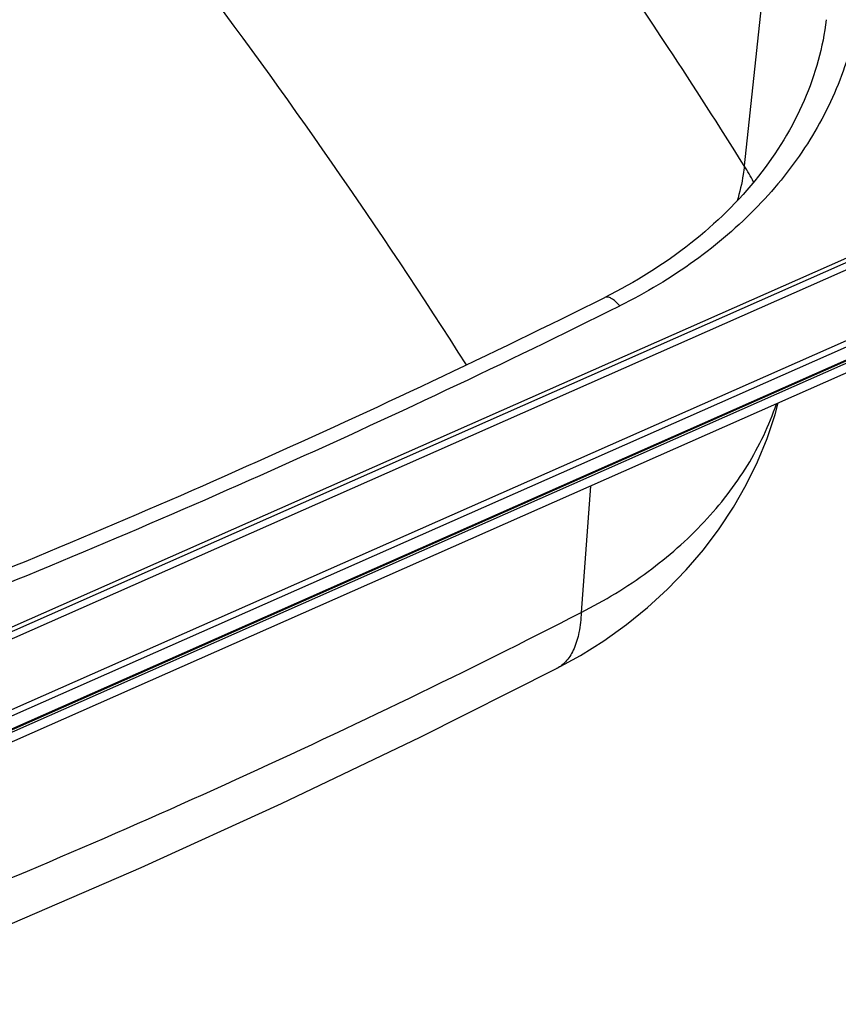
# Model space of a CAD drawing. Units: millimetres. Extents: x 0 to 2100, y 0 to 2970.
# Drawn here: x 1748 to 1894, y 2392 to 2568 of the extents above; entities that cross this region are included whole.
import ezdxf

# ---------------------------------------------------------------- set-up
doc = ezdxf.new("R2010")
doc.units = ezdxf.units.MM
doc.header["$LTSCALE"] = 193.6
doc.layers.add('ALL_ASSEM_MEMBER', color=7, linetype='CONTINUOUS')

msp = doc.modelspace()

# ---------------------------------------------------------------- linework, layer by layer
at = {"layer": 'ALL_ASSEM_MEMBER', "color": 9, "linetype": 'CONTINUOUS'}
for p, q in [((1884.1119, 2604.1269), (1877.5208, 2542.2573)), ((1940.9967, 2545.6562), (1316.4467, 2269.4328)), ((1320.6797, 2269.1863), (1944.2456, 2544.9745)), ((1327.8417, 2259.7081), (1951.38, 2535.4841)), ((1328.3366, 2258.7877), (1951.8749, 2534.5637)), ((1329.1023, 2256.7875), (1952.6406, 2532.5635)), ((1329.173, 2256.656), (1952.7113, 2532.432)), ((1329.423, 2256.3243), (1952.9613, 2532.1003)), ((1849.9107, 2484.7872), (1848.2673, 2462.1118))]:
    msp.add_line(p, q, dxfattribs=at)
at = {"layer": 'ALL_ASSEM_MEMBER', "color": 7, "linetype": 'CONTINUOUS'}
for p, q in [((1319.4663, 2270.0016), (1943.0322, 2545.7898)), ((1329.8275, 2254.7669), (1953.3658, 2530.5429))]:
    msp.add_line(p, q, dxfattribs=at)
for points in [[(1843.8697, 2452.0408), (1848.1266, 2454.3813), (1852.357, 2457.0385), (1856.3849, 2459.9178), (1860.1949, 2463.0051), (1863.7727, 2466.2844), (1867.1064, 2469.7397), (1870.1883, 2473.3566), (1873.011, 2477.1202), (1875.5684, 2481.0156), (1877.8557, 2485.0281), (1879.8686, 2489.1426), (1881.6036, 2493.343), (1883.0584, 2497.6145), (1883.623, 2499.6974)], [(1718.5285, 2394.9202), (1743.9834, 2405.3659), (1769.3553, 2416.3566), (1794.4887, 2427.821), (1819.3721, 2439.7426), (1843.8697, 2452.0408)]]:
    msp.add_lwpolyline(points, dxfattribs=at)
at = {"layer": 'ALL_ASSEM_MEMBER', "color": 9, "linetype": 'CONTINUOUS'}
for centre, radius, start, end in [((897.9803, 1914.1751), 1102.39, 32.5027071, 37.0444251), ((1829.99, 2512.8077), 55.9147, 28.33509, 31.78194), ((1116.8943, 3999.0626), 1655.6634, 291.6964034, 296.4819476), ((1185.4354, 3751.4669), 1449.7527, 291.7672257, 297.2067996)]:
    msp.add_arc(centre, radius, start, end, dxfattribs=at)
at = {"layer": 'ALL_ASSEM_MEMBER', "color": 7, "linetype": 'CONTINUOUS'}
msp.add_arc((1116.894, 3995.2065), 1649.6641, 291.6962795, 296.4819033, dxfattribs=at)
at = {"layer": 'ALL_ASSEM_MEMBER', "color": 9, "linetype": 'CONTINUOUS'}
for points, knots in [([(1877.5208, 2542.2573), (1873.0556, 2549.3836), (1854.6465, 2578.0252), (1834.96, 2605.8413), (1819.53, 2626.3142)], [0, 0, 0, 0, 0.24700793, 1, 1, 1, 1]), ([(1889.5242, 2609.632), (1891.9025, 2605.7601), (1895.8266, 2597.6194), (1898.8121, 2584.5191), (1898.6678, 2571.1984), (1895.3965, 2558.1375), (1889.1372, 2545.7837), (1880.1281, 2534.5328), (1868.6873, 2524.7278), (1859.8623, 2519.4534), (1855.1808, 2517.1198)], [0, 0, 0, 0, 0.12184731, 0.2401265, 0.35722108, 0.47573583, 0.59801115, 0.7257318, 0.8597342, 1, 1, 1, 1]), ([(1877.5209, 2542.2572), (1877.4728, 2541.7416), (1877.2111, 2539.609), (1876.7096, 2537.5085), (1876.2238, 2535.9526)], [0, 0, 0, 0, 0.24111524, 1, 1, 1, 1]), ([(1855.1808, 2517.1198), (1854.9397, 2517.4037), (1854.475, 2517.8971), (1853.7537, 2518.4504), (1853.0955, 2518.7447), (1852.6615, 2518.7114), (1852.5042, 2518.633)], [0, 0, 0, 0, 0.34460444, 0.62470973, 0.83731735, 1, 1, 1, 1]), ([(1848.2673, 2462.1118), (1852.4574, 2464.225), (1860.3393, 2469.0053), (1870.4918, 2477.904), (1878.3777, 2488.0968), (1881.994, 2495.6892), (1883.3007, 2499.5434)], [0, 0, 0, 0, 0.26821434, 0.5240434, 0.76739905, 1, 1, 1, 1]), ([(1848.2674, 2462.1118), (1848.2174, 2460.9121), (1847.9963, 2458.7018), (1847.1581, 2455.7328), (1845.8248, 2453.4339), (1844.5424, 2452.3862), (1843.8697, 2452.0408)], [0, 0, 0, 0, 0.31433203, 0.57904872, 0.80204599, 1, 1, 1, 1])]:
    msp.add_open_spline(points, degree=3, knots=knots, dxfattribs=at)
at = {"layer": 'ALL_ASSEM_MEMBER', "color": 7, "linetype": 'CONTINUOUS'}
msp.add_open_spline([(1892.2409, 2568.4794), (1891.9372, 2566.0106), (1890.9525, 2561.0613), (1887.5025, 2551.3044), (1880.3432, 2539.6345), (1868.0282, 2527.617), (1857.9513, 2521.3481), (1852.5042, 2518.633)], degree=3, knots=[0, 0, 0, 0, 0.11260345, 0.22746502, 0.46716903, 0.7244821, 1, 1, 1, 1], dxfattribs=at)

doc.saveas('drawing.dxf')
